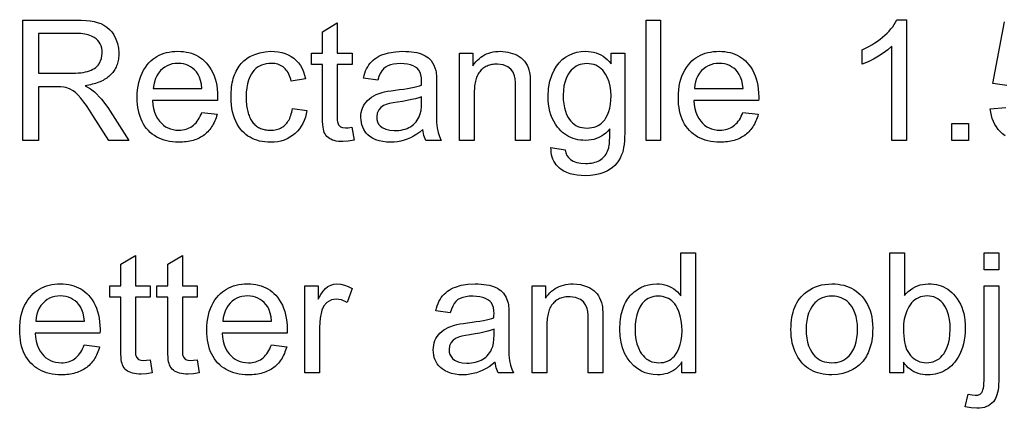
# Model space of a CAD drawing. Extents: x 39 to 220, y 0 to 116.
# Drawn here: x 52 to 69, y 16 to 22 of the extents above; entities that cross this region are included whole.
import ezdxf

# ---------------------------------------------------------------- set-up
doc = ezdxf.new("R2010")
doc.units = 0

msp = doc.modelspace()

# ---------------------------------------------------------------- linework, layer by layer
for points in [[(52.3381, 20.1829), (52.3381, 22.2509), (53.2543, 22.2509), (53.3447, 22.2494), (53.4264, 22.2448), (53.4994, 22.2372), (53.5637, 22.2265), (53.6194, 22.2128), (53.6798, 22.1912), (53.735, 22.1639), (53.785, 22.131), (53.8299, 22.0924), (53.8696, 22.0482), (53.9041, 21.9984), (53.9412, 21.9265), (53.9679, 21.8506), (53.9842, 21.7706), (53.9901, 21.6866), (53.9898, 21.6595), (53.9885, 21.6331), (53.9863, 21.6073), (53.9831, 21.5822), (53.9789, 21.5577), (53.9738, 21.5338), (53.9677, 21.5106), (53.9607, 21.4881), (53.9527, 21.4662), (53.9438, 21.4449), (53.9339, 21.4243), (53.923, 21.4043), (53.9112, 21.385), (53.8984, 21.3663), (53.8847, 21.3483), (53.87, 21.3309), (53.8543, 21.3142), (53.8377, 21.2981), (53.8201, 21.2827), (53.8016, 21.2679), (53.7821, 21.2538), (53.7617, 21.2403), (53.7403, 21.2274), (53.7179, 21.2152), (53.6946, 21.2037), (53.6703, 21.1928), (53.6451, 21.1825), (53.6189, 21.1729), (53.5917, 21.1639), (53.5636, 21.1556), (53.5345, 21.148), (53.5045, 21.1409), (53.4735, 21.1346), (53.4416, 21.1288), (53.4087, 21.1238), (53.5049, 21.0719), (53.5737, 21.0208), (53.6932, 20.8935), (53.8008, 20.7458), (54.1605, 20.1829), (53.8187, 20.1829), (53.5435, 20.6136), (53.4844, 20.7049), (53.4335, 20.7808), (53.3907, 20.8413), (53.3389, 20.9082), (53.2907, 20.9632), (53.2462, 21.0065), (53.2055, 21.0378), (53.1432, 21.0721), (53.081, 21.093), (53.0446, 21.0985), (52.9936, 21.1018), (52.9283, 21.1029), (52.6101, 21.1029), (52.6101, 20.1829), (52.3381, 20.1829)], [(57.9963, 20.41), (58.0328, 20.1855), (57.9309, 20.1693), (57.8416, 20.1629), (57.8007, 20.1635), (57.7624, 20.1665), (57.7267, 20.1717), (57.6935, 20.1792), (57.6629, 20.189), (57.6349, 20.2011), (57.6095, 20.2154), (57.5867, 20.232), (57.5664, 20.2509), (57.5487, 20.2721), (57.5336, 20.2956), (57.521, 20.3213), (57.5128, 20.3455), (57.5059, 20.3759), (57.5002, 20.4127), (57.4958, 20.4557), (57.4926, 20.5051), (57.4907, 20.5607), (57.4901, 20.6226), (57.4901, 21.4869), (57.3021, 21.4869), (57.3021, 21.6829), (57.4901, 21.6829), (57.4901, 22.0515), (57.7421, 22.2029), (57.7421, 21.6829), (57.9981, 21.6829), (57.9981, 21.4869), (57.7421, 21.4869), (57.7421, 20.6071), (57.7426, 20.5583), (57.744, 20.5234), (57.7463, 20.5023), (57.7642, 20.452), (57.7983, 20.4173), (57.8341, 20.4042), (57.8853, 20.3989), (57.9334, 20.4009), (57.9963, 20.41), (57.9963, 20.41)], [(63.0501, 20.1829), (63.0501, 22.2509), (63.3021, 22.2509), (63.3021, 20.1829), (63.0501, 20.1829)], [(67.5261, 20.1829), (67.2741, 20.1829), (67.2741, 21.8008), (67.2043, 21.7394), (67.1286, 21.6821), (67.0469, 21.629), (66.9593, 21.5801), (66.8657, 21.5353), (66.7661, 21.4947), (66.7661, 21.74), (66.8237, 21.7681), (66.8788, 21.7971), (66.9314, 21.8271), (66.9814, 21.858), (67.0288, 21.8898), (67.0737, 21.9225), (67.116, 21.9562), (67.1558, 21.9908), (67.1931, 22.0263), (67.2277, 22.0627), (67.2599, 22.1001), (67.2894, 22.1384), (67.3165, 22.1776), (67.3409, 22.2178), (67.3628, 22.2589), (67.5261, 22.2589), (67.5261, 20.1829)], [(69.2502, 21.1293), (69.0113, 21.1604), (69.2115, 22.2229)], [(52.6101, 21.3389), (53.1975, 21.3389), (53.2462, 21.3397), (53.2924, 21.3422), (53.336, 21.3463), (53.3772, 21.3521), (53.4158, 21.3596), (53.452, 21.3687), (53.4856, 21.3794), (53.5168, 21.3918), (53.5454, 21.4059), (53.5716, 21.4216), (53.5952, 21.439), (53.6164, 21.458), (53.635, 21.4787), (53.6512, 21.5011), (53.6924, 21.5906), (53.7061, 21.6873), (53.7039, 21.7302), (53.6974, 21.7704), (53.6865, 21.8076), (53.6712, 21.842), (53.6516, 21.8735), (53.6277, 21.9022), (53.5993, 21.928), (53.5667, 21.9509), (53.518, 21.9768), (53.4634, 21.997), (53.4028, 22.0114), (53.3363, 22.02), (53.2637, 22.0229), (52.6101, 22.0229), (52.6101, 21.3389)], [(55.4166, 20.6653), (55.6785, 20.6329), (55.6697, 20.6023), (55.6601, 20.5727), (55.6497, 20.5442), (55.6384, 20.5166), (55.6263, 20.49), (55.6134, 20.4644), (55.5996, 20.4398), (55.585, 20.4162), (55.5695, 20.3937), (55.5533, 20.3721), (55.5362, 20.3515), (55.5183, 20.332), (55.4995, 20.3134), (55.4799, 20.2958), (55.4595, 20.2793), (55.4383, 20.2637), (55.4162, 20.2492), (55.3933, 20.2357), (55.3695, 20.2231), (55.345, 20.2116), (55.3196, 20.201), (55.2933, 20.1915), (55.2663, 20.183), (55.2384, 20.1755), (55.2096, 20.1689), (55.1801, 20.1634), (55.1497, 20.1589), (55.1185, 20.1554), (55.0864, 20.1529), (55.0536, 20.1514), (55.0198, 20.1509), (54.9658, 20.1523), (54.9137, 20.1565), (54.8635, 20.1635), (54.8152, 20.1733), (54.7688, 20.1859), (54.7243, 20.2013), (54.6818, 20.2194), (54.6412, 20.2404), (54.6025, 20.2642), (54.5657, 20.2908), (54.5309, 20.3202), (54.4979, 20.3524), (54.4673, 20.3871), (54.4393, 20.4241), (54.414, 20.4634), (54.3914, 20.505), (54.3714, 20.5489), (54.3541, 20.5951), (54.3394, 20.6435), (54.3274, 20.6943), (54.3181, 20.7473), (54.3114, 20.8027), (54.3074, 20.8603), (54.3061, 20.9202), (54.3078, 20.9885), (54.313, 21.0541), (54.3216, 21.117), (54.3336, 21.1772), (54.3491, 21.2348), (54.368, 21.2896), (54.3904, 21.3418), (54.4162, 21.3914), (54.4455, 21.4382), (54.4782, 21.4824), (54.5081, 21.5168), (54.5399, 21.5484), (54.5734, 21.5773), (54.6086, 21.6034), (54.6457, 21.6268), (54.6845, 21.6475), (54.7251, 21.6654), (54.7674, 21.6805), (54.8115, 21.6929), (54.8574, 21.7025), (54.9051, 21.7094), (54.9545, 21.7135), (55.0057, 21.7149), (55.0556, 21.7135), (55.1038, 21.7094), (55.1502, 21.7026), (55.1949, 21.6931), (55.2379, 21.6809), (55.2791, 21.6659), (55.3186, 21.6482), (55.3564, 21.6278), (55.3924, 21.6046), (55.4267, 21.5788), (55.4592, 21.5502), (55.49, 21.5189), (55.5191, 21.4849), (55.551, 21.4413), (55.5795, 21.3951), (55.6047, 21.3465), (55.6265, 21.2953), (55.645, 21.2415), (55.6601, 21.1852), (55.6719, 21.1264), (55.6803, 21.065), (55.6853, 21.0011), (55.687, 20.9346), (55.6866, 20.8993), (55.6855, 20.8669), (54.5701, 20.8669), (54.5765, 20.7964), (54.5884, 20.7305), (54.6056, 20.6692), (54.6283, 20.6123), (54.6563, 20.56), (54.6898, 20.5123), (54.7218, 20.4763), (54.7565, 20.4452), (54.794, 20.4188), (54.8342, 20.3972), (54.8771, 20.3804), (54.9227, 20.3685), (54.9711, 20.3613), (55.0222, 20.3589), (55.0549, 20.3599), (55.0864, 20.3631), (55.1168, 20.3684), (55.1459, 20.3758), (55.1739, 20.3854), (55.2006, 20.397), (55.2262, 20.4108), (55.2506, 20.4267), (55.2738, 20.4447), (55.2958, 20.4649), (55.3166, 20.4872), (55.3363, 20.5115), (55.3547, 20.538), (55.372, 20.5667), (55.388, 20.5974), (55.4029, 20.6303), (55.4166, 20.6653), (55.4166, 20.6653)], [(56.973, 20.7316), (57.2228, 20.6993), (57.211, 20.638), (57.1953, 20.58), (57.1758, 20.5253), (57.1523, 20.4739), (57.125, 20.4258), (57.0938, 20.381), (57.0587, 20.3395), (57.0197, 20.3013), (56.9764, 20.2661), (56.9305, 20.2355), (56.8819, 20.2096), (56.8307, 20.1885), (56.7768, 20.172), (56.7203, 20.1603), (56.6612, 20.1532), (56.5994, 20.1509), (56.5485, 20.1522), (56.4994, 20.1562), (56.4522, 20.1628), (56.4069, 20.1721), (56.3635, 20.184), (56.3219, 20.1986), (56.2822, 20.2158), (56.2443, 20.2357), (56.2083, 20.2583), (56.1742, 20.2835), (56.142, 20.3113), (56.1117, 20.3418), (56.0832, 20.3749), (56.0518, 20.4177), (56.0237, 20.4633), (55.999, 20.5116), (55.9775, 20.5627), (55.9594, 20.6166), (55.9445, 20.6732), (55.933, 20.7326), (55.9247, 20.7947), (55.9197, 20.8596), (55.9181, 20.9273), (55.9187, 20.9716), (55.9206, 21.0146), (55.9236, 21.0564), (55.9279, 21.0969), (55.9334, 21.1361), (55.9402, 21.174), (55.9481, 21.2107), (55.9573, 21.2461), (55.9678, 21.2802), (55.9794, 21.313), (55.9923, 21.3445), (56.0064, 21.3748), (56.0217, 21.4038), (56.0383, 21.4315), (56.0561, 21.4579), (56.0751, 21.4831), (56.0953, 21.5069), (56.1168, 21.5295), (56.1395, 21.5508), (56.1634, 21.5709), (56.1886, 21.5896), (56.2149, 21.6071), (56.2425, 21.6233), (56.3268, 21.6628), (56.4146, 21.6913), (56.506, 21.7086), (56.6008, 21.7149), (56.6673, 21.7128), (56.7304, 21.7056), (56.7903, 21.6934), (56.8468, 21.6762), (56.9, 21.6539), (56.9499, 21.6266), (56.9965, 21.5943), (57.0392, 21.5571), (57.0772, 21.5156), (57.1107, 21.4696), (57.1396, 21.4191), (57.164, 21.3641), (57.1837, 21.3047), (57.1989, 21.2408), (56.9518, 21.2027), (56.9437, 21.2356), (56.9342, 21.2665), (56.9235, 21.2956), (56.9115, 21.3229), (56.8983, 21.3482), (56.8837, 21.3717), (56.8679, 21.3933), (56.8509, 21.413), (56.8325, 21.4308), (56.8129, 21.4468), (56.792, 21.4609), (56.7698, 21.4731), (56.7464, 21.4834), (56.7217, 21.4919), (56.6957, 21.4984), (56.6685, 21.5031), (56.64, 21.5059), (56.6102, 21.5069), (56.5651, 21.5051), (56.5224, 21.4997), (56.4822, 21.4908), (56.4443, 21.4782), (56.409, 21.4621), (56.376, 21.4424), (56.3455, 21.4191), (56.3174, 21.3922), (56.2917, 21.3618), (56.2685, 21.3278), (56.2409, 21.2757), (56.2183, 21.2182), (56.2007, 21.1554), (56.1881, 21.0871), (56.1806, 21.0134), (56.1781, 20.9343), (56.1784, 20.9021), (56.1795, 20.8707), (56.1812, 20.8403), (56.1836, 20.8109), (56.1866, 20.7823), (56.1904, 20.7547), (56.1948, 20.7281), (56.1999, 20.7023), (56.2057, 20.6775), (56.2122, 20.6536), (56.2194, 20.6307), (56.2272, 20.6086), (56.2357, 20.5875), (56.245, 20.5674), (56.2549, 20.5482), (56.2654, 20.5299), (56.2767, 20.5125), (56.2886, 20.496), (56.3012, 20.4805), (56.3145, 20.4659), (56.3285, 20.4523), (56.3432, 20.4396), (56.3586, 20.4278), (56.3746, 20.4169), (56.3913, 20.407), (56.4087, 20.398), (56.4268, 20.3899), (56.4455, 20.3828), (56.465, 20.3766), (56.4851, 20.3713), (56.5059, 20.367), (56.5274, 20.3635), (56.5496, 20.3611), (56.5724, 20.3595), (56.596, 20.3589), (56.6236, 20.3595), (56.6502, 20.3615), (56.6757, 20.3649), (56.7003, 20.3698), (56.7238, 20.376), (56.7463, 20.3837), (56.7678, 20.3928), (56.7883, 20.4033), (56.8077, 20.4153), (56.8261, 20.4287), (56.8436, 20.4434), (56.8599, 20.4596), (56.8753, 20.4773), (56.8897, 20.4963), (56.903, 20.5168), (56.9153, 20.5387), (56.9266, 20.562), (56.9369, 20.5867), (56.9461, 20.6128), (56.9544, 20.6404), (56.9616, 20.6694), (56.9678, 20.6997), (56.973, 20.7316), (56.973, 20.7316)], [(59.2137, 20.3676), (59.1622, 20.3267), (59.1099, 20.29), (59.0568, 20.2577), (59.0029, 20.2296), (58.9481, 20.2058), (58.8925, 20.1862), (58.8362, 20.171), (58.779, 20.16), (58.7209, 20.1533), (58.6621, 20.1509), (58.591, 20.1533), (58.5245, 20.1615), (58.4625, 20.1755), (58.4051, 20.1953), (58.3522, 20.2209), (58.3038, 20.2522), (58.2719, 20.2787), (58.2436, 20.3077), (58.2191, 20.3391), (58.1983, 20.3729), (58.1812, 20.4092), (58.1678, 20.4479), (58.1582, 20.489), (58.1523, 20.5326), (58.1501, 20.5786), (58.1516, 20.6215), (58.1569, 20.6626), (58.1657, 20.7019), (58.1783, 20.7393), (58.1945, 20.7748), (58.2144, 20.8085), (58.238, 20.8403), (58.2652, 20.8703), (58.2961, 20.8984), (58.3307, 20.9246), (58.4153, 20.9728), (58.5141, 21.0077), (58.5552, 21.0174), (58.6065, 21.027), (58.6681, 21.0364), (58.7398, 21.0456), (58.816, 21.0553), (58.8866, 21.0653), (58.9516, 21.0757), (59.0111, 21.0864), (59.0649, 21.0975), (59.1131, 21.109), (59.1557, 21.1207), (59.1927, 21.1329), (59.193, 21.1768), (59.1941, 21.199), (59.1912, 21.2572), (59.1826, 21.3082), (59.1682, 21.3518), (59.1481, 21.3881), (59.1222, 21.4171), (59.0875, 21.4429), (59.0474, 21.4641), (59.0019, 21.4807), (58.951, 21.4927), (58.8946, 21.5001), (58.8329, 21.5029), (58.7675, 21.501), (58.709, 21.4941), (58.6574, 21.4823), (58.6127, 21.4656), (58.5748, 21.444), (58.5406, 21.4148), (58.5102, 21.3778), (58.4837, 21.3329), (58.461, 21.2802), (58.4422, 21.2196), (58.1938, 21.2535), (58.2044, 21.2966), (58.2169, 21.3375), (58.2316, 21.3763), (58.2483, 21.4129), (58.2671, 21.4474), (58.288, 21.4797), (58.311, 21.5099), (58.336, 21.538), (58.3631, 21.5639), (58.3923, 21.5877), (58.4236, 21.6093), (58.4569, 21.6287), (58.4923, 21.6461), (58.5298, 21.6613), (58.6309, 21.6904), (58.7443, 21.7083), (58.87, 21.7149), (58.9232, 21.7141), (58.9738, 21.7115), (59.0218, 21.7069), (59.0672, 21.7004), (59.1099, 21.692), (59.1501, 21.6816), (59.1877, 21.6694), (59.2226, 21.6552), (59.255, 21.6391), (59.2847, 21.621), (59.3119, 21.6011), (59.3364, 21.5792), (59.3583, 21.5554), (59.4056, 21.4793), (59.4374, 21.3834), (59.4413, 21.3612), (59.4445, 21.3323), (59.4469, 21.2966), (59.4487, 21.2542), (59.4497, 21.2051), (59.4501, 21.1492), (59.4501, 20.8106), (59.4501, 20.7686), (59.4501, 20.7294), (59.4502, 20.6933), (59.4502, 20.66), (59.4503, 20.6297), (59.4504, 20.6023), (59.4504, 20.5779), (59.4505, 20.5564), (59.4507, 20.5378), (59.4508, 20.5222), (59.4509, 20.5095), (59.4511, 20.4997), (59.4513, 20.4929), (59.4515, 20.489), (59.4606, 20.4001), (59.4766, 20.3194), (59.4996, 20.247), (59.5296, 20.1829), (59.2644, 20.1829), (59.2327, 20.2686), (59.2137, 20.3676), (59.2137, 20.3676)], [(59.8461, 20.1829), (59.8461, 21.6809), (60.0741, 21.6809), (60.0741, 21.4679), (60.0984, 21.5017), (60.1242, 21.5331), (60.1515, 21.5619), (60.1803, 21.5883), (60.2106, 21.6121), (60.2424, 21.6335), (60.2756, 21.6524), (60.3104, 21.6688), (60.3467, 21.6827), (60.3844, 21.6941), (60.4237, 21.7031), (60.4645, 21.7095), (60.5067, 21.7134), (60.5505, 21.7149), (60.678, 21.7025), (60.7985, 21.6655), (60.8373, 21.6469), (60.873, 21.6254), (60.9056, 21.601), (60.9352, 21.5739), (60.9617, 21.5438), (60.9851, 21.511), (61.0054, 21.4752), (61.0227, 21.4366), (61.0369, 21.3952), (61.048, 21.3509), (61.0531, 21.3198), (61.057, 21.2796), (61.0598, 21.2302), (61.0615, 21.1717), (61.0621, 21.1041), (61.0621, 20.1829), (60.8101, 20.1829), (60.8101, 21.0943), (60.8079, 21.1753), (60.8013, 21.2416), (60.7903, 21.2931), (60.7648, 21.3555), (60.7261, 21.4072), (60.6742, 21.4483), (60.5925, 21.4832), (60.4973, 21.4949), (60.4719, 21.4944), (60.4474, 21.4928), (60.4238, 21.4903), (60.4009, 21.4867), (60.3789, 21.482), (60.3577, 21.4764), (60.3374, 21.4697), (60.3178, 21.462), (60.2991, 21.4533), (60.2813, 21.4435), (60.2643, 21.4327), (60.2481, 21.4209), (60.2327, 21.408), (60.2181, 21.3942), (60.2044, 21.3793), (60.1916, 21.3633), (60.1795, 21.3464), (60.1683, 21.3284), (60.1579, 21.3094), (60.1484, 21.2894), (60.1396, 21.2683), (60.1317, 21.2462), (60.1247, 21.2231), (60.1185, 21.1989), (60.1131, 21.1738), (60.1085, 21.1476), (60.1047, 21.1203), (60.1018, 21.0921), (60.0998, 21.0628), (60.0985, 21.0325), (60.0981, 21.0011), (60.0981, 20.1829), (59.8461, 20.1829)], [(61.4168, 20.0588), (61.6637, 20.0223), (61.6744, 19.9699), (61.6923, 19.9249), (61.7174, 19.8872), (61.7497, 19.8569), (61.8008, 19.8268), (61.8608, 19.8051), (61.9298, 19.7918), (62.0078, 19.7869), (62.0437, 19.7876), (62.078, 19.7899), (62.1107, 19.7939), (62.1418, 19.7996), (62.1713, 19.8069), (62.1992, 19.8159), (62.2256, 19.8266), (62.2503, 19.8389), (62.2734, 19.853), (62.295, 19.8686), (62.3149, 19.886), (62.3333, 19.905), (62.35, 19.9257), (62.3652, 19.948), (62.3788, 19.972), (62.3907, 19.9977), (62.4011, 20.0251), (62.4099, 20.0541), (62.4138, 20.0717), (62.4171, 20.0939), (62.4201, 20.1208), (62.4226, 20.1523), (62.4246, 20.1884), (62.4262, 20.2291), (62.4273, 20.2744), (62.428, 20.3244), (62.4282, 20.3789), (62.3944, 20.3417), (62.3588, 20.3084), (62.3216, 20.2789), (62.2826, 20.2535), (62.242, 20.2319), (62.1997, 20.2142), (62.1557, 20.2005), (62.11, 20.1907), (62.0626, 20.1848), (62.0135, 20.1829), (61.967, 20.1842), (61.922, 20.1883), (61.8785, 20.1951), (61.8366, 20.2046), (61.7962, 20.2169), (61.7573, 20.2319), (61.72, 20.2495), (61.6842, 20.27), (61.65, 20.2931), (61.6172, 20.3189), (61.586, 20.3475), (61.5564, 20.3788), (61.5283, 20.4128), (61.4942, 20.4608), (61.4642, 20.5115), (61.4382, 20.5649), (61.4162, 20.6208), (61.3981, 20.6795), (61.3841, 20.7407), (61.3741, 20.8047), (61.3681, 20.8712), (61.3661, 20.9404), (61.3738, 21.0732), (61.3968, 21.1987), (61.4351, 21.3171), (61.4701, 21.3922), (61.5108, 21.4597), (61.5572, 21.5195), (61.6094, 21.5717), (61.6673, 21.6161), (61.7281, 21.6512), (61.793, 21.6786), (61.8623, 21.6984), (61.9358, 21.7105), (62.0137, 21.7149), (62.0608, 21.7133), (62.1064, 21.7082), (62.1506, 21.6995), (62.1932, 21.6872), (62.2344, 21.6713), (62.274, 21.6518), (62.3122, 21.6287), (62.3489, 21.602), (62.3841, 21.5717), (62.4179, 21.5378), (62.4501, 21.5003), (62.4501, 21.6809), (62.6861, 21.6809), (62.6861, 20.3859), (62.6852, 20.3091), (62.6826, 20.2381), (62.6783, 20.173), (62.6723, 20.1138), (62.6645, 20.0604), (62.655, 20.0129), (62.6438, 19.9713), (62.6259, 19.9213), (62.604, 19.8745), (62.5782, 19.8309), (62.5483, 19.7903), (62.5143, 19.7529), (62.4764, 19.7187), (62.4345, 19.6875), (62.3885, 19.6595), (62.3246, 19.629), (62.2547, 19.6053), (62.1789, 19.5884), (62.097, 19.5783), (62.0092, 19.5749), (61.9368, 19.5771), (61.8687, 19.5837), (61.805, 19.5948), (61.7455, 19.6103), (61.6904, 19.6303), (61.6396, 19.6547), (61.5932, 19.6835), (61.5619, 19.7074), (61.5336, 19.7333), (61.5084, 19.7612), (61.4863, 19.7912), (61.4672, 19.8233), (61.4512, 19.8574), (61.4382, 19.8936), (61.4283, 19.9318), (61.4214, 19.9721), (61.4176, 20.0144), (61.4168, 20.0588), (61.4168, 20.0588)], [(64.7166, 20.6653), (64.9785, 20.6329), (64.9697, 20.6023), (64.9601, 20.5727), (64.9497, 20.5442), (64.9384, 20.5166), (64.9263, 20.49), (64.9134, 20.4644), (64.8996, 20.4398), (64.885, 20.4162), (64.8695, 20.3937), (64.8533, 20.3721), (64.8362, 20.3515), (64.8183, 20.332), (64.7995, 20.3134), (64.7799, 20.2958), (64.7595, 20.2793), (64.7383, 20.2637), (64.7162, 20.2492), (64.6933, 20.2357), (64.6695, 20.2231), (64.645, 20.2116), (64.6196, 20.201), (64.5933, 20.1915), (64.5663, 20.183), (64.5384, 20.1755), (64.5096, 20.1689), (64.4801, 20.1634), (64.4497, 20.1589), (64.4185, 20.1554), (64.3864, 20.1529), (64.3536, 20.1514), (64.3198, 20.1509), (64.2658, 20.1523), (64.2137, 20.1565), (64.1635, 20.1635), (64.1152, 20.1733), (64.0688, 20.1859), (64.0243, 20.2013), (63.9818, 20.2194), (63.9412, 20.2404), (63.9025, 20.2642), (63.8657, 20.2908), (63.8309, 20.3202), (63.7979, 20.3524), (63.7673, 20.3871), (63.7393, 20.4241), (63.714, 20.4634), (63.6914, 20.505), (63.6714, 20.5489), (63.6541, 20.5951), (63.6394, 20.6435), (63.6274, 20.6943), (63.6181, 20.7473), (63.6114, 20.8027), (63.6074, 20.8603), (63.6061, 20.9202), (63.6078, 20.9885), (63.613, 21.0541), (63.6216, 21.117), (63.6336, 21.1772), (63.6491, 21.2348), (63.668, 21.2896), (63.6904, 21.3418), (63.7162, 21.3914), (63.7455, 21.4382), (63.7782, 21.4824), (63.8081, 21.5168), (63.8399, 21.5484), (63.8734, 21.5773), (63.9086, 21.6034), (63.9457, 21.6268), (63.9845, 21.6475), (64.0251, 21.6654), (64.0674, 21.6805), (64.1115, 21.6929), (64.1574, 21.7025), (64.2051, 21.7094), (64.2545, 21.7135), (64.3057, 21.7149), (64.3556, 21.7135), (64.4038, 21.7094), (64.4502, 21.7026), (64.4949, 21.6931), (64.5379, 21.6809), (64.5791, 21.6659), (64.6186, 21.6482), (64.6564, 21.6278), (64.6924, 21.6046), (64.7267, 21.5788), (64.7592, 21.5502), (64.79, 21.5189), (64.8191, 21.4849), (64.851, 21.4413), (64.8795, 21.3951), (64.9047, 21.3465), (64.9265, 21.2953), (64.945, 21.2415), (64.9601, 21.1852), (64.9719, 21.1264), (64.9803, 21.065), (64.9853, 21.0011), (64.987, 20.9346), (64.9866, 20.8993), (64.9855, 20.8669), (63.8701, 20.8669), (63.8765, 20.7964), (63.8884, 20.7305), (63.9056, 20.6692), (63.9283, 20.6123), (63.9563, 20.56), (63.9898, 20.5123), (64.0218, 20.4763), (64.0565, 20.4452), (64.094, 20.4188), (64.1342, 20.3972), (64.1771, 20.3804), (64.2227, 20.3685), (64.2711, 20.3613), (64.3222, 20.3589), (64.3549, 20.3599), (64.3864, 20.3631), (64.4168, 20.3684), (64.4459, 20.3758), (64.4739, 20.3854), (64.5006, 20.397), (64.5262, 20.4108), (64.5506, 20.4267), (64.5738, 20.4447), (64.5958, 20.4649), (64.6166, 20.4872), (64.6363, 20.5115), (64.6547, 20.538), (64.672, 20.5667), (64.688, 20.5974), (64.7029, 20.6303), (64.7166, 20.6653), (64.7166, 20.6653)], [(54.5825, 21.0749), (55.419, 21.0749), (55.4097, 21.147), (55.3955, 21.2115), (55.3763, 21.2685), (55.3522, 21.3178), (55.323, 21.3596), (55.2916, 21.3938), (55.2579, 21.4235), (55.2219, 21.4487), (55.1838, 21.4693), (55.1433, 21.4855), (55.1006, 21.4971), (55.0557, 21.5043), (55.0085, 21.5069), (54.9571, 21.5047), (54.9085, 21.4973), (54.8626, 21.4847), (54.8194, 21.4669), (54.7791, 21.4439), (54.7415, 21.4157), (54.7067, 21.3823), (54.6723, 21.3407), (54.6433, 21.2952), (54.6199, 21.2459), (54.602, 21.1928), (54.5895, 21.1357), (54.5825, 21.0749), (54.5825, 21.0749)], [(61.6261, 20.9587), (61.6285, 20.8825), (61.6355, 20.8112), (61.6473, 20.745), (61.6638, 20.6837), (61.685, 20.6275), (61.7109, 20.5763), (61.7333, 20.5418), (61.7579, 20.511), (61.7848, 20.4838), (61.814, 20.4602), (61.8455, 20.4402), (61.8793, 20.4239), (61.9154, 20.4112), (61.9538, 20.4021), (61.9945, 20.3967), (62.0374, 20.3949), (62.0798, 20.3967), (62.1201, 20.402), (62.1581, 20.4108), (62.1939, 20.4232), (62.2275, 20.4392), (62.2589, 20.4587), (62.2881, 20.4817), (62.3151, 20.5083), (62.3399, 20.5384), (62.3625, 20.5721), (62.3892, 20.6232), (62.4112, 20.6791), (62.4282, 20.7397), (62.4404, 20.8051), (62.4477, 20.8753), (62.4501, 20.9503), (62.4464, 21.0368), (62.4352, 21.1174), (62.4165, 21.1923), (62.3904, 21.2612), (62.3568, 21.3243), (62.3332, 21.3582), (62.3077, 21.3886), (62.2802, 21.4154), (62.2507, 21.4386), (62.2193, 21.4582), (62.186, 21.4743), (62.1507, 21.4868), (62.1135, 21.4957), (62.0743, 21.5011), (62.0332, 21.5029), (61.9926, 21.5011), (61.954, 21.4958), (61.9174, 21.4869), (61.8828, 21.4745), (61.8501, 21.4586), (61.8195, 21.4391), (61.7908, 21.4161), (61.764, 21.3895), (61.7393, 21.3594), (61.7165, 21.3257), (61.684, 21.2638), (61.6587, 21.1961), (61.6406, 21.1227), (61.6297, 21.0436), (61.6261, 20.9587), (61.6261, 20.9587)], [(63.8825, 21.0749), (64.719, 21.0749), (64.7097, 21.147), (64.6955, 21.2115), (64.6763, 21.2685), (64.6522, 21.3178), (64.623, 21.3596), (64.5916, 21.3938), (64.5579, 21.4235), (64.5219, 21.4487), (64.4838, 21.4693), (64.4433, 21.4855), (64.4006, 21.4971), (64.3557, 21.5043), (64.3085, 21.5069), (64.2571, 21.5047), (64.2085, 21.4973), (64.1626, 21.4847), (64.1194, 21.4669), (64.0791, 21.4439), (64.0415, 21.4157), (64.0067, 21.3823), (63.9723, 21.3407), (63.9433, 21.2952), (63.9199, 21.2459), (63.902, 21.1928), (63.8895, 21.1357), (63.8825, 21.0749), (63.8825, 21.0749)], [(59.1941, 20.9347), (59.1442, 20.9168), (59.0865, 20.8998), (59.0212, 20.8835), (58.9482, 20.8679), (58.8675, 20.8532), (58.7792, 20.8393), (58.7023, 20.8274), (58.643, 20.8162), (58.6013, 20.8056), (58.5408, 20.7802), (58.4928, 20.747), (58.4574, 20.7059), (58.4316, 20.6501), (58.4221, 20.5866), (58.4254, 20.5412), (58.4366, 20.5002), (58.4555, 20.4637), (58.4822, 20.4317), (58.5167, 20.4042), (58.5761, 20.3746), (58.6452, 20.3568), (58.7241, 20.3509), (58.7652, 20.3519), (58.8045, 20.3551), (58.842, 20.3604), (58.8777, 20.3678), (58.9117, 20.3774), (58.9438, 20.389), (58.9742, 20.4028), (59.0028, 20.4187), (59.0296, 20.4368), (59.0547, 20.4569), (59.0779, 20.4792), (59.0994, 20.5036), (59.1191, 20.5301), (59.137, 20.5587), (59.1532, 20.5894), (59.1711, 20.6373), (59.1839, 20.6954), (59.1915, 20.7637), (59.1941, 20.8421), (59.1941, 20.9347)], [(68.9661, 20.7244), (69.2333, 20.7471)], [(69.2227, 20.2626), (69.1764, 20.298), (69.1376, 20.3339), (69.1026, 20.3728), (69.0715, 20.4144), (69.0442, 20.4589), (69.0209, 20.5063), (69.0014, 20.5566), (68.9858, 20.6097), (68.974, 20.6656), (68.9661, 20.7244), (68.9661, 20.7244)], [(68.3061, 20.1829), (68.3061, 20.4709), (68.5941, 20.4709), (68.5941, 20.1829), (68.3061, 20.1829)], [(54.5283, 16.41), (54.5648, 16.1855), (54.4629, 16.1693), (54.3736, 16.1629), (54.3327, 16.1635), (54.2944, 16.1665), (54.2587, 16.1717), (54.2255, 16.1792), (54.1949, 16.189), (54.1669, 16.2011), (54.1415, 16.2154), (54.1187, 16.232), (54.0984, 16.2509), (54.0807, 16.2721), (54.0656, 16.2956), (54.053, 16.3213), (54.0448, 16.3455), (54.0379, 16.3759), (54.0322, 16.4127), (54.0278, 16.4557), (54.0246, 16.5051), (54.0227, 16.5607), (54.0221, 16.6226), (54.0221, 17.4869), (53.8341, 17.4869), (53.8341, 17.6829), (54.0221, 17.6829), (54.0221, 18.0515), (54.2741, 18.2029), (54.2741, 17.6829), (54.5301, 17.6829), (54.5301, 17.4869), (54.2741, 17.4869), (54.2741, 16.6071), (54.2746, 16.5583), (54.276, 16.5234), (54.2783, 16.5023), (54.2962, 16.452), (54.3303, 16.4173), (54.3661, 16.4042), (54.4173, 16.3989), (54.4654, 16.4009), (54.5283, 16.41), (54.5283, 16.41)], [(55.3363, 16.41), (55.3728, 16.1855), (55.2709, 16.1693), (55.1816, 16.1629), (55.1407, 16.1635), (55.1024, 16.1665), (55.0667, 16.1717), (55.0335, 16.1792), (55.0029, 16.189), (54.9749, 16.2011), (54.9495, 16.2154), (54.9267, 16.232), (54.9064, 16.2509), (54.8887, 16.2721), (54.8736, 16.2956), (54.861, 16.3213), (54.8528, 16.3455), (54.8459, 16.3759), (54.8402, 16.4127), (54.8358, 16.4557), (54.8326, 16.5051), (54.8307, 16.5607), (54.8301, 16.6226), (54.8301, 17.4869), (54.6421, 17.4869), (54.6421, 17.6829), (54.8301, 17.6829), (54.8301, 18.0515), (55.0821, 18.2029), (55.0821, 17.6829), (55.3381, 17.6829), (55.3381, 17.4869), (55.0821, 17.4869), (55.0821, 16.6071), (55.0826, 16.5583), (55.084, 16.5234), (55.0863, 16.5023), (55.1042, 16.452), (55.1383, 16.4173), (55.1741, 16.4042), (55.2253, 16.3989), (55.2734, 16.4009), (55.3363, 16.41), (55.3363, 16.41)], [(63.6661, 16.1829), (63.6661, 16.3719), (63.6416, 16.3368), (63.6153, 16.3047), (63.587, 16.2757), (63.5568, 16.2497), (63.5247, 16.2267), (63.4908, 16.2068), (63.4549, 16.1899), (63.4171, 16.176), (63.3774, 16.1652), (63.3358, 16.1574), (63.2924, 16.1526), (63.247, 16.1509), (63.1744, 16.1546), (63.1045, 16.1667), (63.0374, 16.1873), (62.9729, 16.2163), (62.9112, 16.2538), (62.8413, 16.3082), (62.7801, 16.3717), (62.7274, 16.4442), (62.6833, 16.5257), (62.6483, 16.6155), (62.6231, 16.7131), (62.6077, 16.8184), (62.6021, 16.9314), (62.6025, 16.9772), (62.6043, 17.0217), (62.6075, 17.0648), (62.6121, 17.1067), (62.6181, 17.1472), (62.6254, 17.1865), (62.6341, 17.2244), (62.6442, 17.261), (62.6557, 17.2963), (62.6686, 17.3303), (62.6829, 17.3629), (62.6985, 17.3943), (62.7155, 17.4244), (62.7339, 17.4531), (62.7537, 17.4805), (62.7749, 17.5067), (62.7975, 17.5315), (62.8214, 17.555), (62.8467, 17.5772), (62.8734, 17.5981), (62.9015, 17.6176), (62.9624, 17.6526), (63.0263, 17.6799), (63.0932, 17.6993), (63.1632, 17.711), (63.2363, 17.7149), (63.2834, 17.7132), (63.3285, 17.7081), (63.3718, 17.6995), (63.4132, 17.6876), (63.4528, 17.6723), (63.4904, 17.6536), (63.5261, 17.6314), (63.5599, 17.6059), (63.5919, 17.5769), (63.6219, 17.5445), (63.6501, 17.5088), (63.6501, 18.2509), (63.9021, 18.2509), (63.9021, 16.1829), (63.6661, 16.1829)], [(67.4741, 16.1829), (67.2381, 16.1829), (67.2381, 18.2509), (67.4901, 18.2509), (67.4901, 17.513), (67.5232, 17.5511), (67.5582, 17.5852), (67.5949, 17.6154), (67.6333, 17.6415), (67.6736, 17.6637), (67.7157, 17.6819), (67.7595, 17.6961), (67.8051, 17.7063), (67.8525, 17.7126), (67.9017, 17.7149), (67.9496, 17.7136), (67.9959, 17.7094), (68.0404, 17.7022), (68.0833, 17.692), (68.1245, 17.6788), (68.164, 17.6626), (68.2018, 17.6434), (68.2379, 17.6213), (68.2724, 17.5961), (68.3051, 17.568), (68.3362, 17.5369), (68.3655, 17.5028), (68.3981, 17.4589), (68.4272, 17.4126), (68.4529, 17.3639), (68.4753, 17.3128), (68.4942, 17.2593), (68.5098, 17.2033), (68.522, 17.145), (68.5307, 17.0842), (68.5361, 17.021), (68.5381, 16.9554), (68.5362, 16.8835), (68.5304, 16.8142), (68.5208, 16.7477), (68.5074, 16.6838), (68.4902, 16.6226), (68.4691, 16.564), (68.4442, 16.5082), (68.4154, 16.455), (68.3828, 16.4045), (68.3568, 16.3698), (68.3293, 16.3376), (68.3004, 16.3079), (68.2701, 16.2809), (68.2384, 16.2564), (68.2053, 16.2344), (68.1709, 16.215), (68.135, 16.1982), (68.0977, 16.1839), (68.0591, 16.1722), (68.019, 16.163), (67.9775, 16.1564), (67.9347, 16.1524), (67.8904, 16.1509), (67.8472, 16.1522), (67.8055, 16.1566), (67.7654, 16.1641), (67.7268, 16.1747), (67.6898, 16.1883), (67.6544, 16.2051), (67.6204, 16.2249), (67.5881, 16.2479), (67.5573, 16.2739), (67.528, 16.303), (67.5003, 16.3352), (67.4741, 16.3705), (67.4741, 16.1829)], [(68.8621, 17.9549), (68.8621, 18.2509), (69.1141, 18.2509), (69.1141, 17.9549), (68.8621, 17.9549)], [(53.3966, 16.6653), (53.6585, 16.6329), (53.6497, 16.6023), (53.6401, 16.5727), (53.6297, 16.5442), (53.6184, 16.5166), (53.6063, 16.49), (53.5934, 16.4644), (53.5796, 16.4398), (53.565, 16.4162), (53.5495, 16.3937), (53.5333, 16.3721), (53.5162, 16.3515), (53.4983, 16.332), (53.4795, 16.3134), (53.4599, 16.2958), (53.4395, 16.2793), (53.4183, 16.2637), (53.3962, 16.2492), (53.3733, 16.2357), (53.3495, 16.2231), (53.325, 16.2116), (53.2996, 16.201), (53.2733, 16.1915), (53.2463, 16.183), (53.2184, 16.1755), (53.1896, 16.1689), (53.1601, 16.1634), (53.1297, 16.1589), (53.0985, 16.1554), (53.0664, 16.1529), (53.0336, 16.1514), (52.9998, 16.1509), (52.9458, 16.1523), (52.8937, 16.1565), (52.8435, 16.1635), (52.7952, 16.1733), (52.7488, 16.1859), (52.7043, 16.2013), (52.6618, 16.2194), (52.6212, 16.2404), (52.5825, 16.2642), (52.5457, 16.2908), (52.5109, 16.3202), (52.4779, 16.3524), (52.4473, 16.3871), (52.4193, 16.4241), (52.394, 16.4634), (52.3714, 16.505), (52.3514, 16.5489), (52.3341, 16.5951), (52.3194, 16.6435), (52.3074, 16.6943), (52.2981, 16.7473), (52.2914, 16.8027), (52.2874, 16.8603), (52.2861, 16.9202), (52.2878, 16.9885), (52.293, 17.0541), (52.3016, 17.117), (52.3136, 17.1772), (52.3291, 17.2348), (52.348, 17.2896), (52.3704, 17.3418), (52.3962, 17.3914), (52.4255, 17.4382), (52.4582, 17.4824), (52.4881, 17.5168), (52.5199, 17.5484), (52.5534, 17.5773), (52.5886, 17.6034), (52.6257, 17.6268), (52.6645, 17.6475), (52.7051, 17.6654), (52.7474, 17.6805), (52.7915, 17.6929), (52.8374, 17.7025), (52.8851, 17.7094), (52.9345, 17.7135), (52.9857, 17.7149), (53.0356, 17.7135), (53.0838, 17.7094), (53.1302, 17.7026), (53.1749, 17.6931), (53.2179, 17.6809), (53.2591, 17.6659), (53.2986, 17.6482), (53.3364, 17.6278), (53.3724, 17.6046), (53.4067, 17.5788), (53.4392, 17.5502), (53.47, 17.5189), (53.4991, 17.4849), (53.531, 17.4413), (53.5595, 17.3951), (53.5847, 17.3465), (53.6065, 17.2953), (53.625, 17.2415), (53.6401, 17.1852), (53.6519, 17.1264), (53.6603, 17.065), (53.6653, 17.0011), (53.667, 16.9346), (53.6666, 16.8993), (53.6655, 16.8669), (52.5501, 16.8669), (52.5565, 16.7964), (52.5684, 16.7305), (52.5856, 16.6692), (52.6083, 16.6123), (52.6363, 16.56), (52.6698, 16.5123), (52.7018, 16.4763), (52.7365, 16.4452), (52.774, 16.4188), (52.8142, 16.3972), (52.8571, 16.3804), (52.9027, 16.3685), (52.9511, 16.3613), (53.0022, 16.3589), (53.0349, 16.3599), (53.0664, 16.3631), (53.0968, 16.3684), (53.1259, 16.3758), (53.1539, 16.3854), (53.1806, 16.397), (53.2062, 16.4108), (53.2306, 16.4267), (53.2538, 16.4447), (53.2758, 16.4649), (53.2966, 16.4872), (53.3163, 16.5115), (53.3347, 16.538), (53.352, 16.5667), (53.368, 16.5974), (53.3829, 16.6303), (53.3966, 16.6653), (53.3966, 16.6653)], [(56.6126, 16.6653), (56.8745, 16.6329), (56.8657, 16.6023), (56.8561, 16.5727), (56.8457, 16.5442), (56.8344, 16.5166), (56.8223, 16.49), (56.8094, 16.4644), (56.7956, 16.4398), (56.781, 16.4162), (56.7655, 16.3937), (56.7493, 16.3721), (56.7322, 16.3515), (56.7143, 16.332), (56.6955, 16.3134), (56.6759, 16.2958), (56.6555, 16.2793), (56.6343, 16.2637), (56.6122, 16.2492), (56.5893, 16.2357), (56.5655, 16.2231), (56.541, 16.2116), (56.5156, 16.201), (56.4893, 16.1915), (56.4623, 16.183), (56.4344, 16.1755), (56.4056, 16.1689), (56.3761, 16.1634), (56.3457, 16.1589), (56.3145, 16.1554), (56.2824, 16.1529), (56.2496, 16.1514), (56.2158, 16.1509), (56.1618, 16.1523), (56.1097, 16.1565), (56.0595, 16.1635), (56.0112, 16.1733), (55.9648, 16.1859), (55.9203, 16.2013), (55.8778, 16.2194), (55.8372, 16.2404), (55.7985, 16.2642), (55.7617, 16.2908), (55.7269, 16.3202), (55.6939, 16.3524), (55.6633, 16.3871), (55.6353, 16.4241), (55.61, 16.4634), (55.5874, 16.505), (55.5674, 16.5489), (55.5501, 16.5951), (55.5354, 16.6435), (55.5234, 16.6943), (55.5141, 16.7473), (55.5074, 16.8027), (55.5034, 16.8603), (55.5021, 16.9202), (55.5038, 16.9885), (55.509, 17.0541), (55.5176, 17.117), (55.5296, 17.1772), (55.5451, 17.2348), (55.564, 17.2896), (55.5864, 17.3418), (55.6122, 17.3914), (55.6415, 17.4382), (55.6742, 17.4824), (55.7041, 17.5168), (55.7359, 17.5484), (55.7694, 17.5773), (55.8046, 17.6034), (55.8417, 17.6268), (55.8805, 17.6475), (55.9211, 17.6654), (55.9634, 17.6805), (56.0075, 17.6929), (56.0534, 17.7025), (56.1011, 17.7094), (56.1505, 17.7135), (56.2017, 17.7149), (56.2516, 17.7135), (56.2998, 17.7094), (56.3462, 17.7026), (56.3909, 17.6931), (56.4339, 17.6809), (56.4751, 17.6659), (56.5146, 17.6482), (56.5524, 17.6278), (56.5884, 17.6046), (56.6227, 17.5788), (56.6552, 17.5502), (56.686, 17.5189), (56.7151, 17.4849), (56.747, 17.4413), (56.7755, 17.3951), (56.8007, 17.3465), (56.8225, 17.2953), (56.841, 17.2415), (56.8561, 17.1852), (56.8679, 17.1264), (56.8763, 17.065), (56.8813, 17.0011), (56.883, 16.9346), (56.8826, 16.8993), (56.8815, 16.8669), (55.7661, 16.8669), (55.7725, 16.7964), (55.7844, 16.7305), (55.8016, 16.6692), (55.8243, 16.6123), (55.8523, 16.56), (55.8858, 16.5123), (55.9178, 16.4763), (55.9525, 16.4452), (55.99, 16.4188), (56.0302, 16.3972), (56.0731, 16.3804), (56.1187, 16.3685), (56.1671, 16.3613), (56.2182, 16.3589), (56.2509, 16.3599), (56.2824, 16.3631), (56.3128, 16.3684), (56.3419, 16.3758), (56.3699, 16.3854), (56.3966, 16.397), (56.4222, 16.4108), (56.4466, 16.4267), (56.4698, 16.4447), (56.4918, 16.4649), (56.5126, 16.4872), (56.5323, 16.5115), (56.5507, 16.538), (56.568, 16.5667), (56.584, 16.5974), (56.5989, 16.6303), (56.6126, 16.6653), (56.6126, 16.6653)], [(57.1861, 16.1829), (57.1861, 17.6809), (57.4141, 17.6809), (57.4141, 17.4538), (57.459, 17.5297), (57.5013, 17.5899), (57.5412, 17.6344), (57.5848, 17.6696), (57.6322, 17.6948), (57.6836, 17.7099), (57.7388, 17.7149), (57.8028, 17.7098), (57.8676, 17.6944), (57.9334, 17.6688), (58, 17.633), (57.9122, 17.3973), (57.8188, 17.4405), (57.7254, 17.4549), (57.6433, 17.4404), (57.5669, 17.3969), (57.5156, 17.3401), (57.4805, 17.2655), (57.4487, 17.1249), (57.4381, 16.9687), (57.4381, 16.1829), (57.1861, 16.1829)], [(60.4577, 16.3676), (60.4062, 16.3267), (60.3539, 16.29), (60.3008, 16.2577), (60.2469, 16.2296), (60.1921, 16.2058), (60.1365, 16.1862), (60.0802, 16.171), (60.023, 16.16), (59.9649, 16.1533), (59.9061, 16.1509), (59.835, 16.1533), (59.7685, 16.1615), (59.7065, 16.1755), (59.6491, 16.1953), (59.5962, 16.2209), (59.5478, 16.2522), (59.5159, 16.2787), (59.4876, 16.3077), (59.4631, 16.3391), (59.4423, 16.3729), (59.4252, 16.4092), (59.4118, 16.4479), (59.4022, 16.489), (59.3963, 16.5326), (59.3941, 16.5786), (59.3956, 16.6215), (59.4009, 16.6626), (59.4097, 16.7019), (59.4223, 16.7393), (59.4385, 16.7748), (59.4584, 16.8085), (59.482, 16.8403), (59.5092, 16.8703), (59.5401, 16.8984), (59.5747, 16.9246), (59.6593, 16.9728), (59.7581, 17.0077), (59.7992, 17.0174), (59.8505, 17.027), (59.9121, 17.0364), (59.9838, 17.0456), (60.06, 17.0553), (60.1306, 17.0653), (60.1956, 17.0757), (60.2551, 17.0864), (60.3089, 17.0975), (60.3571, 17.109), (60.3997, 17.1207), (60.4367, 17.1329), (60.437, 17.1768), (60.4381, 17.199), (60.4352, 17.2572), (60.4266, 17.3082), (60.4122, 17.3518), (60.3921, 17.3881), (60.3662, 17.4171), (60.3315, 17.4429), (60.2914, 17.4641), (60.2459, 17.4807), (60.195, 17.4927), (60.1386, 17.5001), (60.0769, 17.5029), (60.0115, 17.501), (59.953, 17.4941), (59.9014, 17.4823), (59.8567, 17.4656), (59.8188, 17.444), (59.7846, 17.4148), (59.7542, 17.3778), (59.7277, 17.3329), (59.705, 17.2802), (59.6862, 17.2196), (59.4378, 17.2535), (59.4484, 17.2966), (59.4609, 17.3375), (59.4756, 17.3763), (59.4923, 17.4129), (59.5111, 17.4474), (59.532, 17.4797), (59.555, 17.5099), (59.58, 17.538), (59.6071, 17.5639), (59.6363, 17.5877), (59.6676, 17.6093), (59.7009, 17.6287), (59.7363, 17.6461), (59.7738, 17.6613), (59.8749, 17.6904), (59.9883, 17.7083), (60.114, 17.7149), (60.1672, 17.7141), (60.2178, 17.7115), (60.2658, 17.7069), (60.3112, 17.7004), (60.3539, 17.692), (60.3941, 17.6816), (60.4317, 17.6694), (60.4666, 17.6552), (60.499, 17.6391), (60.5287, 17.621), (60.5559, 17.6011), (60.5804, 17.5792), (60.6023, 17.5554), (60.6496, 17.4793), (60.6814, 17.3834), (60.6853, 17.3612), (60.6885, 17.3323), (60.6909, 17.2966), (60.6927, 17.2542), (60.6937, 17.2051), (60.6941, 17.1492), (60.6941, 16.8106), (60.6941, 16.7686), (60.6941, 16.7294), (60.6942, 16.6933), (60.6942, 16.66), (60.6943, 16.6297), (60.6944, 16.6023), (60.6944, 16.5779), (60.6945, 16.5564), (60.6947, 16.5378), (60.6948, 16.5222), (60.6949, 16.5095), (60.6951, 16.4997), (60.6953, 16.4929), (60.6955, 16.489), (60.7046, 16.4001), (60.7206, 16.3194), (60.7436, 16.247), (60.7736, 16.1829), (60.5084, 16.1829), (60.4767, 16.2686), (60.4577, 16.3676), (60.4577, 16.3676)], [(61.0941, 16.1829), (61.0941, 17.6809), (61.3221, 17.6809), (61.3221, 17.4679), (61.3464, 17.5017), (61.3722, 17.5331), (61.3995, 17.5619), (61.4283, 17.5883), (61.4586, 17.6121), (61.4904, 17.6335), (61.5236, 17.6524), (61.5584, 17.6688), (61.5947, 17.6827), (61.6324, 17.6941), (61.6717, 17.7031), (61.7125, 17.7095), (61.7547, 17.7134), (61.7985, 17.7149), (61.926, 17.7025), (62.0465, 17.6655), (62.0853, 17.6469), (62.121, 17.6254), (62.1536, 17.601), (62.1832, 17.5739), (62.2097, 17.5438), (62.2331, 17.511), (62.2534, 17.4752), (62.2707, 17.4366), (62.2849, 17.3952), (62.296, 17.3509), (62.3011, 17.3198), (62.305, 17.2796), (62.3078, 17.2302), (62.3095, 17.1717), (62.3101, 17.1041), (62.3101, 16.1829), (62.0581, 16.1829), (62.0581, 17.0943), (62.0559, 17.1753), (62.0493, 17.2416), (62.0383, 17.2931), (62.0128, 17.3555), (61.9741, 17.4072), (61.9222, 17.4483), (61.8405, 17.4832), (61.7453, 17.4949), (61.7199, 17.4944), (61.6954, 17.4928), (61.6718, 17.4903), (61.6489, 17.4867), (61.6269, 17.482), (61.6057, 17.4764), (61.5854, 17.4697), (61.5658, 17.462), (61.5471, 17.4533), (61.5293, 17.4435), (61.5123, 17.4327), (61.4961, 17.4209), (61.4807, 17.408), (61.4661, 17.3942), (61.4524, 17.3793), (61.4396, 17.3633), (61.4275, 17.3464), (61.4163, 17.3284), (61.4059, 17.3094), (61.3964, 17.2894), (61.3876, 17.2683), (61.3797, 17.2462), (61.3727, 17.2231), (61.3665, 17.1989), (61.3611, 17.1738), (61.3565, 17.1476), (61.3527, 17.1203), (61.3498, 17.0921), (61.3478, 17.0628), (61.3465, 17.0325), (61.3461, 17.0011), (61.3461, 16.1829), (61.0941, 16.1829)], [(65.5421, 16.9329), (65.5431, 16.9873), (65.5462, 17.0399), (65.5514, 17.0905), (65.5586, 17.1392), (65.5678, 17.186), (65.5791, 17.2309), (65.5925, 17.2739), (65.6079, 17.3149), (65.6254, 17.3541), (65.645, 17.3913), (65.6666, 17.4266), (65.6902, 17.46), (65.7159, 17.4914), (65.7437, 17.521), (65.7735, 17.5486), (65.8173, 17.5835), (65.8631, 17.6143), (65.9112, 17.641), (65.9614, 17.6636), (66.0137, 17.682), (66.0683, 17.6964), (66.1249, 17.7067), (66.1838, 17.7128), (66.2448, 17.7149), (66.2988, 17.7134), (66.351, 17.7088), (66.4011, 17.7012), (66.4494, 17.6906), (66.4957, 17.677), (66.5401, 17.6603), (66.5825, 17.6406), (66.623, 17.6178), (66.6615, 17.592), (66.6981, 17.5632), (66.7328, 17.5314), (66.7655, 17.4965), (66.7998, 17.4535), (66.8305, 17.4081), (66.8576, 17.3601), (66.8811, 17.3096), (66.9009, 17.2566), (66.9172, 17.2011), (66.9298, 17.1431), (66.9389, 17.0826), (66.9443, 17.0195), (66.9461, 16.954), (66.9455, 16.9091), (66.9435, 16.8654), (66.9403, 16.823), (66.9358, 16.7819), (66.93, 16.742), (66.923, 16.7035), (66.9146, 16.6662), (66.905, 16.6301), (66.894, 16.5954), (66.8818, 16.5619), (66.8683, 16.5297), (66.8535, 16.4987), (66.8375, 16.4691), (66.8201, 16.4407), (66.8015, 16.4136), (66.7815, 16.3877), (66.7603, 16.3631), (66.7378, 16.3398), (66.714, 16.3178), (66.689, 16.2971), (66.6626, 16.2776), (66.635, 16.2594), (66.606, 16.2424), (66.5215, 16.2029), (66.4332, 16.1745), (66.3409, 16.1571), (66.2448, 16.1509), (66.193, 16.152), (66.143, 16.1558), (66.0949, 16.1623), (66.0486, 16.1715), (66.0042, 16.1834), (65.9616, 16.1979), (65.9209, 16.2152), (65.8821, 16.2351), (65.8451, 16.2577), (65.81, 16.283), (65.7767, 16.3109), (65.7452, 16.3416), (65.7157, 16.3749), (65.6855, 16.414), (65.6583, 16.4554), (65.6339, 16.4992), (65.6124, 16.5452), (65.5937, 16.5936), (65.578, 16.6443), (65.565, 16.6974), (65.555, 16.7528), (65.5478, 16.8105), (65.5435, 16.8705), (65.5421, 16.9329), (65.5421, 16.9329)], [(68.5381, 15.6017), (68.5864, 15.8176), (68.655, 15.8042), (68.7072, 15.7989), (68.7535, 15.8039), (68.7918, 15.8208), (68.8223, 15.8496), (68.8329, 15.8677), (68.8418, 15.892), (68.8491, 15.9226), (68.8548, 15.9594), (68.8589, 16.0026), (68.8613, 16.052), (68.8621, 16.1076), (68.8621, 17.6809), (69.1141, 17.6809), (69.1141, 16.101), (69.1132, 16.0419), (69.1105, 15.9869), (69.1061, 15.936), (69.0999, 15.8891), (69.0919, 15.8463), (69.0821, 15.8076), (69.0705, 15.773), (69.0572, 15.7424), (69.0421, 15.7159), (69.0202, 15.6866), (68.9953, 15.6607), (68.9674, 15.6382), (68.9366, 15.6191), (68.9027, 15.6035), (68.8658, 15.5912), (68.8259, 15.5823), (68.783, 15.5769), (68.7372, 15.5749), (68.6366, 15.5816), (68.5381, 15.6017), (68.5381, 15.6017)], [(52.5625, 17.0749), (53.399, 17.0749), (53.3897, 17.147), (53.3755, 17.2115), (53.3563, 17.2685), (53.3322, 17.3178), (53.303, 17.3596), (53.2716, 17.3938), (53.2379, 17.4235), (53.2019, 17.4487), (53.1638, 17.4693), (53.1233, 17.4855), (53.0806, 17.4971), (53.0357, 17.5043), (52.9885, 17.5069), (52.9371, 17.5047), (52.8885, 17.4973), (52.8426, 17.4847), (52.7994, 17.4669), (52.7591, 17.4439), (52.7215, 17.4157), (52.6867, 17.3823), (52.6523, 17.3407), (52.6233, 17.2952), (52.5999, 17.2459), (52.582, 17.1928), (52.5695, 17.1357), (52.5625, 17.0749), (52.5625, 17.0749)], [(55.7785, 17.0749), (56.615, 17.0749), (56.6057, 17.147), (56.5915, 17.2115), (56.5723, 17.2685), (56.5482, 17.3178), (56.519, 17.3596), (56.4876, 17.3938), (56.4539, 17.4235), (56.4179, 17.4487), (56.3798, 17.4693), (56.3393, 17.4855), (56.2966, 17.4971), (56.2517, 17.5043), (56.2045, 17.5069), (56.1531, 17.5047), (56.1045, 17.4973), (56.0586, 17.4847), (56.0154, 17.4669), (55.9751, 17.4439), (55.9375, 17.4157), (55.9027, 17.3823), (55.8683, 17.3407), (55.8393, 17.2952), (55.8159, 17.2459), (55.798, 17.1928), (55.7855, 17.1357), (55.7785, 17.0749), (55.7785, 17.0749)], [(62.8621, 16.9302), (62.8657, 16.8424), (62.8763, 16.7604), (62.8941, 16.6841), (62.919, 16.6136), (62.951, 16.5488), (62.9738, 16.513), (62.9986, 16.4809), (63.0254, 16.4526), (63.0543, 16.4279), (63.0852, 16.4071), (63.1181, 16.39), (63.1531, 16.3766), (63.1901, 16.3669), (63.2292, 16.361), (63.2702, 16.3589), (63.3107, 16.3604), (63.3492, 16.3656), (63.3856, 16.3745), (63.42, 16.387), (63.4524, 16.4032), (63.4827, 16.4231), (63.511, 16.4466), (63.5373, 16.4737), (63.5615, 16.5045), (63.5837, 16.539), (63.6147, 16.6015), (63.6388, 16.6698), (63.6561, 16.7438), (63.6664, 16.8236), (63.6698, 16.9091), (63.6665, 17.0019), (63.6565, 17.0878), (63.6399, 17.1669), (63.6165, 17.2391), (63.5865, 17.3045), (63.5661, 17.3389), (63.5438, 17.3701), (63.5196, 17.398), (63.4935, 17.4225), (63.4656, 17.4439), (63.4358, 17.4619), (63.4042, 17.4766), (63.3707, 17.4881), (63.3353, 17.4963), (63.298, 17.5012), (63.2589, 17.5029), (63.2208, 17.5013), (63.1846, 17.4966), (63.1502, 17.4888), (63.1178, 17.4778), (63.0871, 17.4636), (63.0584, 17.4464), (63.0315, 17.426), (63.0065, 17.4024), (62.9833, 17.3757), (62.962, 17.3459), (62.9426, 17.3129), (62.9136, 17.2499), (62.8911, 17.1801), (62.875, 17.1035), (62.8653, 17.0202), (62.8621, 16.9302), (62.8621, 16.9302)], [(65.8021, 16.9316), (65.8048, 16.8534), (65.8129, 16.7804), (65.8265, 16.7124), (65.8455, 16.6495), (65.8698, 16.5917), (65.8997, 16.539), (65.924, 16.505), (65.9506, 16.4746), (65.9794, 16.4477), (66.0106, 16.4244), (66.0439, 16.4046), (66.0796, 16.3884), (66.1175, 16.3757), (66.1577, 16.3665), (66.2001, 16.3609), (66.2448, 16.3589), (66.2895, 16.3605), (66.3319, 16.3658), (66.3721, 16.3749), (66.41, 16.3877), (66.4456, 16.4043), (66.479, 16.4246), (66.5101, 16.4486), (66.539, 16.4764), (66.5656, 16.5079), (66.5899, 16.5432), (66.6193, 16.5972), (66.6433, 16.6561), (66.6621, 16.7198), (66.6754, 16.7884), (66.6834, 16.8618), (66.6861, 16.94), (66.6833, 17.0156), (66.6749, 17.0867), (66.661, 17.1532), (66.6415, 17.2152), (66.6163, 17.2727), (66.5857, 17.3256), (66.5609, 17.3593), (66.534, 17.3894), (66.5051, 17.416), (66.4741, 17.439), (66.441, 17.4586), (66.4059, 17.4745), (66.3687, 17.4869), (66.3295, 17.4958), (66.2882, 17.5011), (66.2448, 17.5029), (66.2001, 17.5011), (66.1577, 17.4957), (66.1175, 17.4867), (66.0796, 17.4741), (66.0439, 17.4578), (66.0106, 17.438), (65.9794, 17.4146), (65.9506, 17.3876), (65.924, 17.357), (65.8997, 17.3228), (65.8698, 17.2697), (65.8455, 17.2118), (65.8265, 17.149), (65.8129, 17.0814), (65.8048, 17.0089), (65.8021, 16.9316), (65.8021, 16.9316)], [(67.4741, 16.9442), (67.4752, 16.8792), (67.4787, 16.8188), (67.4844, 16.7632), (67.4924, 16.7122), (67.5026, 16.6659), (67.5152, 16.6242), (67.53, 16.5872), (67.5472, 16.5549), (67.5717, 16.5179), (67.5979, 16.4848), (67.6259, 16.4556), (67.6556, 16.4302), (67.6871, 16.4086), (67.7203, 16.3909), (67.7552, 16.3771), (67.7919, 16.3672), (67.8303, 16.3611), (67.8705, 16.3589), (67.9114, 16.3605), (67.9503, 16.3661), (67.9872, 16.3756), (68.0221, 16.3889), (68.055, 16.4061), (68.0859, 16.4273), (68.1148, 16.4523), (68.1417, 16.4812), (68.1666, 16.514), (68.1895, 16.5507), (68.2214, 16.6166), (68.2462, 16.6879), (68.2639, 16.7646), (68.2746, 16.8468), (68.2781, 16.9343), (68.2748, 17.0226), (68.2648, 17.1049), (68.2482, 17.181), (68.225, 17.2511), (68.1952, 17.3151), (68.1733, 17.3515), (68.1493, 17.3841), (68.1233, 17.4129), (68.0951, 17.4378), (68.0648, 17.4589), (68.0324, 17.4762), (67.9979, 17.4896), (67.9613, 17.4992), (67.9226, 17.505), (67.8817, 17.5069), (67.8416, 17.505), (67.8034, 17.4994), (67.7672, 17.49), (67.7328, 17.4769), (67.7004, 17.46), (67.6698, 17.4394), (67.6412, 17.415), (67.6145, 17.3868), (67.5897, 17.355), (67.5668, 17.3193), (67.5335, 17.2542), (67.5075, 17.1841), (67.4889, 17.1091), (67.4778, 17.0291), (67.4741, 16.9442), (67.4741, 16.9442)], [(60.4381, 16.9347), (60.3882, 16.9168), (60.3305, 16.8998), (60.2652, 16.8835), (60.1922, 16.8679), (60.1115, 16.8532), (60.0232, 16.8393), (59.9463, 16.8274), (59.887, 16.8162), (59.8453, 16.8056), (59.7848, 16.7802), (59.7368, 16.747), (59.7014, 16.7059), (59.6756, 16.6501), (59.6661, 16.5866), (59.6694, 16.5412), (59.6806, 16.5002), (59.6995, 16.4637), (59.7262, 16.4317), (59.7607, 16.4042), (59.8201, 16.3746), (59.8892, 16.3568), (59.9681, 16.3509), (60.0092, 16.3519), (60.0485, 16.3551), (60.086, 16.3604), (60.1217, 16.3678), (60.1557, 16.3774), (60.1878, 16.389), (60.2182, 16.4028), (60.2468, 16.4187), (60.2736, 16.4368), (60.2987, 16.4569), (60.3219, 16.4792), (60.3434, 16.5036), (60.3631, 16.5301), (60.381, 16.5587), (60.3972, 16.5894), (60.4151, 16.6373), (60.4279, 16.6954), (60.4355, 16.7637), (60.4381, 16.8421), (60.4381, 16.9347)]]:
    msp.add_lwpolyline(points)

doc.saveas('drawing.dxf')
